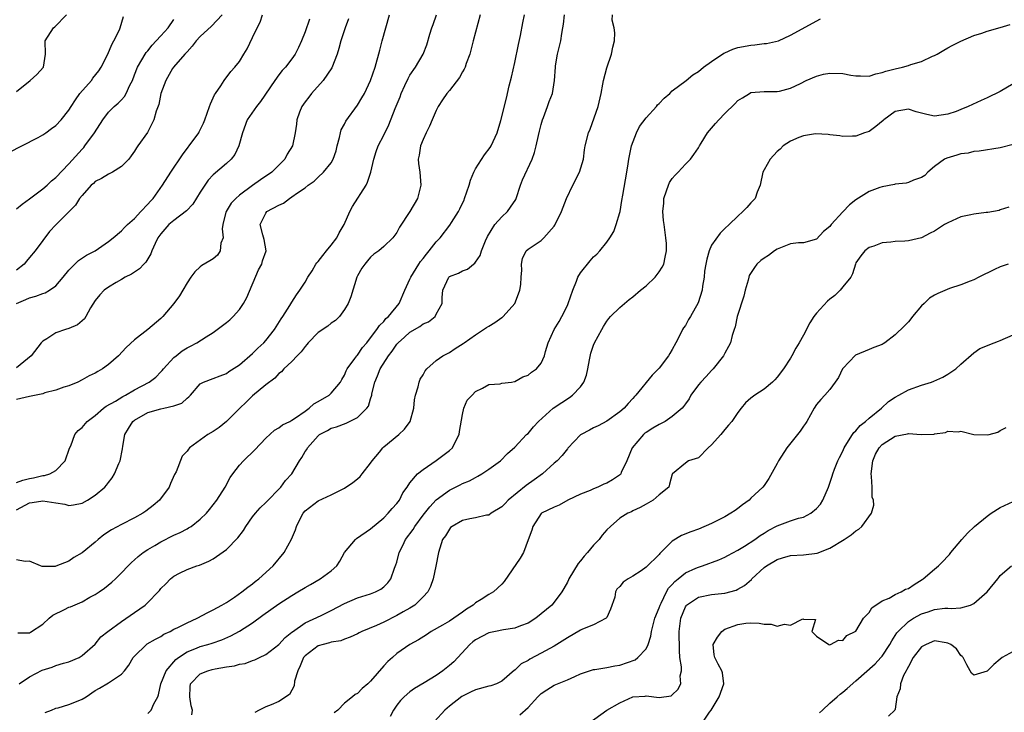
# Model space of a CAD drawing. Units: inches. Extents: x 2541000 to 2544000, y 1539000 to 1542000.
# Drawn here: x 2541157 to 2541308, y 1541719 to 1541824 of the extents above; entities that cross this region are included whole.
import ezdxf

# ---------------------------------------------------------------- set-up
doc = ezdxf.new("R2010")
doc.units = ezdxf.units.IN
doc.header["$MEASUREMENT"] = 0
doc.layers.add('LD25411539_2ft', color=254, linetype='Continuous')

msp = doc.modelspace()

# ---------------------------------------------------------------- linework, layer by layer
at = {"layer": 'LD25411539_2ft'}
for points, elevation in [([(2541155.93, 1541804.07), (2541157.82, 1541805), (2541160.3, 1541806.3), (2541161, 1541806.68), (2541161.49, 1541807), (2541162.32, 1541807.68), (2541163, 1541808.1), (2541163.81, 1541809), (2541165, 1541810.43), (2541165.31, 1541811), (2541165.97, 1541812.03), (2541166.67, 1541813), (2541168.41, 1541815), (2541168.66, 1541815.34), (2541169.56, 1541816.44), (2541169.9, 1541817), (2541170.9, 1541819), (2541171.52, 1541820.48), (2541171.86, 1541821), (2541172.68, 1541822.68), (2541172.8, 1541823), (2541173.29, 1541824.71)], 8134), ([(2541227.69, 1541825), (2541226.61, 1541821), (2541226.1, 1541819), (2541225.57, 1541817.57), (2541225.39, 1541817), (2541225.28, 1541816.72), (2541225, 1541816.29), (2541224.56, 1541815.44), (2541223, 1541813.44), (2541222.61, 1541813), (2541221.96, 1541812.04), (2541221.31, 1541811), (2541221, 1541810.41), (2541220.4, 1541809), (2541220, 1541808), (2541219.47, 1541807), (2541219, 1541806), (2541218.59, 1541805), (2541218.41, 1541803.59), (2541218.27, 1541803), (2541218.31, 1541802.31), (2541218.5, 1541801), (2541218.66, 1541799), (2541218.13, 1541797), (2541216.98, 1541795.03), (2541215.39, 1541792.61), (2541215, 1541791.79), (2541214.4, 1541791), (2541213, 1541789.66), (2541212.27, 1541789), (2541211.5, 1541788.5), (2541211, 1541788.04), (2541210.51, 1541787.49), (2541210.12, 1541787), (2541209.65, 1541786.35), (2541209, 1541785.19), (2541208.91, 1541785), (2541207.98, 1541782.02), (2541207.59, 1541781), (2541207, 1541780.05), (2541206.24, 1541779), (2541205.63, 1541778.37), (2541205, 1541777.97), (2541204.45, 1541777.55), (2541203, 1541776.54), (2541201.46, 1541775), (2541201.28, 1541774.72), (2541201, 1541774.43), (2541200.4, 1541773.6), (2541199.78, 1541773), (2541199, 1541772.14), (2541197.77, 1541771), (2541197.42, 1541770.58), (2541197, 1541770.29), (2541196.38, 1541769.62), (2541195, 1541768.6), (2541193, 1541766.9), (2541192.04, 1541765.96), (2541191.03, 1541765), (2541189.02, 1541762.98), (2541187.91, 1541762.09), (2541187, 1541761.48), (2541186.18, 1541761), (2541183.39, 1541759), (2541183.2, 1541758.8), (2541183, 1541758.45), (2541182.27, 1541757.73), (2541181.33, 1541755.33), (2541181.11, 1541754.89), (2541180.48, 1541753.52), (2541180.28, 1541753), (2541178.82, 1541751), (2541177.83, 1541750.17), (2541176.7, 1541749.3), (2541176.24, 1541749), (2541175, 1541748.31), (2541173, 1541747.3), (2541171.5, 1541746.5), (2541170.31, 1541745.69), (2541169.44, 1541745), (2541169, 1541744.62), (2541167, 1541742.96), (2541165.74, 1541742.26), (2541165, 1541741.72), (2541163, 1541740.92), (2541162.91, 1541740.91), (2541161, 1541740.88), (2541160.9, 1541740.9), (2541160.63, 1541741), (2541159, 1541741.71), (2541158.34, 1541741.66), (2541157, 1541741.88)], 8150), ([(2541157, 1541749.53), (2541159, 1541750.59), (2541159.37, 1541750.63), (2541161, 1541750.91), (2541163, 1541750.57), (2541164.38, 1541750.38), (2541165, 1541750.21), (2541165.71, 1541750.29), (2541167, 1541750.56), (2541167.82, 1541751), (2541169, 1541751.78), (2541170.47, 1541753), (2541170.72, 1541753.28), (2541171, 1541753.69), (2541171.58, 1541754.42), (2541171.93, 1541755), (2541172.61, 1541756.61), (2541172.8, 1541757), (2541173.18, 1541758.82), (2541173.21, 1541759.21), (2541173.53, 1541761), (2541174.07, 1541761.93), (2541174.75, 1541763), (2541175, 1541763.2), (2541177, 1541764.34), (2541179, 1541764.92), (2541179.45, 1541765), (2541181, 1541765.37), (2541182.21, 1541765.79), (2541183, 1541766.57), (2541183.26, 1541766.74), (2541183.52, 1541767), (2541185, 1541768.71), (2541185.5, 1541769), (2541187, 1541769.55), (2541188.03, 1541769.97), (2541189, 1541770.33), (2541189.38, 1541770.62), (2541191, 1541771.64), (2541193, 1541773.37), (2541193.81, 1541774.19), (2541194.72, 1541775), (2541195, 1541775.33), (2541196.36, 1541777), (2541197.34, 1541778.66), (2541197.6, 1541779), (2541198.69, 1541780.69), (2541199, 1541781.21), (2541199.71, 1541782.29), (2541200.22, 1541783), (2541201, 1541784.25), (2541201.41, 1541785), (2541202.06, 1541785.94), (2541202.66, 1541787), (2541202.8, 1541787.2), (2541203, 1541787.41), (2541203.69, 1541788.31), (2541204.25, 1541789), (2541205, 1541789.86), (2541205.83, 1541791), (2541206.22, 1541791.78), (2541206.94, 1541793), (2541207.84, 1541795), (2541208.22, 1541795.78), (2541210.32, 1541799), (2541210.53, 1541799.47), (2541211.05, 1541801), (2541211.48, 1541803), (2541211.84, 1541804.16), (2541212.13, 1541805), (2541213, 1541806.66), (2541213.76, 1541808.24), (2541214.73, 1541810.73), (2541215.49, 1541812.51), (2541215.65, 1541813), (2541216.23, 1541814.23), (2541216.7, 1541815.3), (2541217, 1541815.79), (2541217.83, 1541817), (2541219.03, 1541819), (2541219.58, 1541820.42), (2541220.02, 1541822.02), (2541220.33, 1541823), (2541220.51, 1541823.49), (2541221.03, 1541825)], 8148), ([(2541157, 1541753.68), (2541157.96, 1541754.04), (2541159, 1541754.31), (2541159.59, 1541754.41), (2541161, 1541754.74), (2541161.25, 1541754.75), (2541162.09, 1541755), (2541163, 1541755.51), (2541164.43, 1541757), (2541165.09, 1541758.91), (2541165.26, 1541759.26), (2541165.91, 1541761), (2541166.39, 1541761.61), (2541167, 1541762.09), (2541167.76, 1541763), (2541169, 1541763.93), (2541170.25, 1541765), (2541170.69, 1541765.31), (2541172.1, 1541766.1), (2541173.21, 1541766.79), (2541173.64, 1541767), (2541175, 1541767.81), (2541177.21, 1541769), (2541178.23, 1541769.77), (2541179, 1541770.54), (2541179.22, 1541770.78), (2541179.39, 1541771), (2541181, 1541772.73), (2541181.32, 1541773), (2541182.25, 1541773.75), (2541183, 1541774.22), (2541183.52, 1541774.48), (2541184.49, 1541775), (2541185.92, 1541775.92), (2541187, 1541776.58), (2541187.62, 1541777), (2541189, 1541778.07), (2541189.51, 1541778.49), (2541190.03, 1541779), (2541191, 1541780.07), (2541191.59, 1541781), (2541192.1, 1541781.9), (2541193.91, 1541786.09), (2541194.4, 1541787), (2541194.5, 1541787.5), (2541195.05, 1541789), (2541194.76, 1541790.76), (2541194.57, 1541791.43), (2541194.17, 1541793), (2541195, 1541794.75), (2541195.18, 1541795), (2541197, 1541795.97), (2541197.7, 1541796.3), (2541198.62, 1541797), (2541199, 1541797.22), (2541199.86, 1541797.86), (2541201, 1541798.64), (2541201.46, 1541799), (2541202.37, 1541799.63), (2541203, 1541800.25), (2541203.83, 1541801), (2541205, 1541802.44), (2541205.31, 1541803), (2541205.75, 1541804.25), (2541205.92, 1541805), (2541206.27, 1541806.27), (2541206.41, 1541807), (2541206.53, 1541807.47), (2541207, 1541808.31), (2541207.22, 1541808.78), (2541209, 1541811.21), (2541209.68, 1541812.32), (2541210.06, 1541813), (2541211, 1541815), (2541211.7, 1541817), (2541212.4, 1541819.6), (2541212.74, 1541821), (2541213.89, 1541825)], 8146), ([(2541157, 1541780.99), (2541158.42, 1541781.58), (2541159, 1541781.87), (2541159.92, 1541782.08), (2541161, 1541782.53), (2541161.38, 1541782.62), (2541162.05, 1541783), (2541163, 1541783.66), (2541164.13, 1541785), (2541165, 1541786.06), (2541165.89, 1541787), (2541166.47, 1541787.53), (2541167.67, 1541788.33), (2541169, 1541789.02), (2541171, 1541790.41), (2541171.75, 1541791), (2541173, 1541792.06), (2541173.45, 1541792.55), (2541173.92, 1541793), (2541175, 1541793.95), (2541175.96, 1541795), (2541177, 1541796.11), (2541177.41, 1541796.59), (2541177.84, 1541797), (2541179.27, 1541799), (2541180.54, 1541801), (2541182.33, 1541803.67), (2541183.18, 1541804.82), (2541183.34, 1541805), (2541184.78, 1541807), (2541184.86, 1541807.14), (2541185.52, 1541808.48), (2541185.7, 1541809), (2541186.45, 1541811), (2541186.58, 1541811.42), (2541187.19, 1541812.81), (2541187.34, 1541813), (2541188.14, 1541814.14), (2541188.68, 1541815), (2541189.67, 1541816.33), (2541190.27, 1541817), (2541191, 1541817.86), (2541191.64, 1541819), (2541192.17, 1541819.83), (2541193, 1541821.52), (2541193.69, 1541823), (2541194.13, 1541823.87), (2541194.52, 1541825)], 8140), ([(2541188.36, 1541825), (2541186.72, 1541823.28), (2541185, 1541821.68), (2541184.38, 1541821), (2541183.8, 1541820.21), (2541183, 1541819.35), (2541182.84, 1541819.16), (2541182.67, 1541819), (2541180.93, 1541817), (2541180.8, 1541816.8), (2541179.78, 1541815), (2541179.02, 1541813.02), (2541178.69, 1541811.31), (2541178.31, 1541810.31), (2541177.92, 1541809), (2541177.65, 1541808.35), (2541176.96, 1541807.04), (2541175.52, 1541805), (2541175.29, 1541804.71), (2541175, 1541804.22), (2541174.49, 1541803.51), (2541174.1, 1541803), (2541173, 1541801.85), (2541171.65, 1541801), (2541171, 1541800.7), (2541169.98, 1541800.02), (2541169, 1541799.56), (2541168.72, 1541799.28), (2541168.4, 1541799), (2541167, 1541797.47), (2541166.62, 1541797), (2541166.01, 1541795.99), (2541163, 1541792.99), (2541162.05, 1541791.95), (2541161, 1541790.59), (2541159.85, 1541789), (2541159, 1541787.97), (2541158.54, 1541787.46), (2541158.16, 1541787), (2541157, 1541786.04)], 8138), ([(2541157, 1541813.32), (2541159.07, 1541815), (2541160.11, 1541815.89), (2541161.09, 1541817), (2541161.41, 1541819), (2541161.39, 1541821), (2541162.64, 1541823), (2541162.84, 1541823.16), (2541164.61, 1541825)], 8132), ([(2541207.64, 1541824.36), (2541207.12, 1541823), (2541206.44, 1541821), (2541206.14, 1541819.86), (2541205.87, 1541819), (2541205.07, 1541816.93), (2541203.78, 1541815), (2541201.99, 1541813), (2541201.57, 1541812.43), (2541201, 1541811.71), (2541200.49, 1541811), (2541200.17, 1541810.17), (2541199.74, 1541809), (2541199.69, 1541808.31), (2541199.51, 1541807), (2541199.09, 1541805), (2541198.26, 1541803.74), (2541197.91, 1541803), (2541197, 1541802.06), (2541195.94, 1541801), (2541194.19, 1541799.81), (2541193, 1541798.97), (2541191, 1541797.49), (2541190.43, 1541797), (2541189.74, 1541796.26), (2541188.97, 1541795.03), (2541188.93, 1541794.93), (2541188.47, 1541793), (2541188.35, 1541792.35), (2541188.49, 1541791), (2541188.17, 1541790.17), (2541188.06, 1541789), (2541187.64, 1541788.36), (2541187, 1541787.81), (2541186.5, 1541787.5), (2541185.25, 1541786.75), (2541185, 1541786.57), (2541184.21, 1541785.79), (2541183.6, 1541785), (2541183, 1541784.13), (2541182.36, 1541783), (2541181.86, 1541782.14), (2541181, 1541781), (2541179.33, 1541779), (2541179, 1541778.69), (2541177.01, 1541777), (2541175, 1541775.43), (2541173.73, 1541774.27), (2541172.55, 1541773), (2541171, 1541771.66), (2541170.1, 1541771), (2541169.39, 1541770.61), (2541169, 1541770.38), (2541168.07, 1541769.93), (2541167, 1541769.32), (2541166.34, 1541769), (2541165, 1541768.45), (2541164.21, 1541768.21), (2541163, 1541767.79), (2541161.34, 1541767.35), (2541161, 1541767.23), (2541159, 1541766.81), (2541157, 1541766.36)], 8144), ([(2541201.68, 1541824.32), (2541201, 1541822.39), (2541200.44, 1541821), (2541200, 1541820), (2541199.48, 1541819), (2541199, 1541818.29), (2541198, 1541817), (2541197.52, 1541816.48), (2541197, 1541815.83), (2541196.4, 1541815), (2541194.21, 1541811.79), (2541193.57, 1541811), (2541192.18, 1541809), (2541191.44, 1541807), (2541190.92, 1541805), (2541190.31, 1541803.69), (2541189.74, 1541803), (2541189, 1541802.3), (2541187, 1541800.6), (2541186.24, 1541799.76), (2541185.7, 1541799), (2541185, 1541797.96), (2541183.89, 1541796.11), (2541182.91, 1541795.09), (2541181, 1541793.65), (2541180.21, 1541793), (2541179, 1541791.62), (2541178.57, 1541791), (2541178.14, 1541790.14), (2541177.63, 1541789), (2541177.46, 1541788.54), (2541176.71, 1541787.29), (2541176.4, 1541787), (2541175.74, 1541786.26), (2541174.55, 1541785.45), (2541173.59, 1541785), (2541173, 1541784.64), (2541172.18, 1541784.18), (2541171, 1541783.47), (2541170.38, 1541783), (2541169.71, 1541782.29), (2541169, 1541781.44), (2541168.3, 1541780.3), (2541167.57, 1541779), (2541167.35, 1541778.65), (2541166.28, 1541777.72), (2541165, 1541777.15), (2541164.47, 1541777), (2541163, 1541776.49), (2541161.6, 1541775.6), (2541161, 1541775.26), (2541160.78, 1541775), (2541159.22, 1541773), (2541157, 1541771.19)], 8142), ([(2541157, 1541795.39), (2541157.87, 1541796.13), (2541159, 1541796.94), (2541161, 1541798.45), (2541161.65, 1541799), (2541162.34, 1541799.66), (2541163, 1541800.18), (2541165, 1541802.28), (2541167, 1541804.52), (2541167.24, 1541804.76), (2541167.43, 1541805), (2541168.89, 1541807), (2541170.16, 1541809), (2541171, 1541810.13), (2541171.89, 1541811), (2541172.48, 1541811.52), (2541173, 1541812.03), (2541173.46, 1541812.54), (2541173.7, 1541813), (2541174.29, 1541814.29), (2541174.66, 1541815), (2541175, 1541815.84), (2541175.44, 1541817), (2541176.13, 1541818.13), (2541176.61, 1541819), (2541176.76, 1541819.24), (2541177, 1541819.5), (2541177.66, 1541820.34), (2541178.31, 1541821), (2541179, 1541821.79), (2541180.1, 1541823), (2541181, 1541824.28)], 8136), ([(2541157.21, 1541730.79), (2541159, 1541730.8), (2541159.13, 1541730.87), (2541161, 1541732.1), (2541161.98, 1541733), (2541162.53, 1541733.47), (2541164.33, 1541734.33), (2541165, 1541734.67), (2541165.24, 1541734.76), (2541167, 1541735.52), (2541168.19, 1541736.19), (2541169, 1541736.61), (2541169.6, 1541737), (2541170.41, 1541737.59), (2541171.52, 1541738.48), (2541172.08, 1541739), (2541173, 1541739.9), (2541174.04, 1541741), (2541174.52, 1541741.48), (2541175, 1541741.89), (2541175.57, 1541742.43), (2541176.29, 1541743), (2541177, 1541743.47), (2541178.1, 1541744.1), (2541179, 1541744.64), (2541181, 1541745.64), (2541181.93, 1541746.07), (2541183, 1541746.65), (2541183.24, 1541746.76), (2541183.61, 1541747), (2541185, 1541748.08), (2541185.96, 1541749), (2541186.44, 1541749.56), (2541187, 1541750.27), (2541187.52, 1541751), (2541188.79, 1541753), (2541189.57, 1541754.43), (2541189.96, 1541755), (2541191, 1541756.32), (2541191.61, 1541757), (2541193.32, 1541758.68), (2541195, 1541760.44), (2541196.33, 1541761.67), (2541197, 1541762.01), (2541197.54, 1541762.46), (2541198.66, 1541763), (2541199, 1541763.18), (2541199.53, 1541763.53), (2541201, 1541764.59), (2541201.6, 1541765), (2541202.33, 1541765.67), (2541203, 1541766.03), (2541204.68, 1541767), (2541205, 1541767.29), (2541206.42, 1541769), (2541206.59, 1541769.41), (2541207, 1541770.07), (2541207.26, 1541770.74), (2541207.4, 1541771), (2541208.6, 1541772.6), (2541208.87, 1541773), (2541209, 1541773.13), (2541209.75, 1541774.26), (2541210.4, 1541775), (2541211, 1541775.75), (2541211.92, 1541777), (2541212.35, 1541777.65), (2541213, 1541778.25), (2541213.33, 1541778.67), (2541213.74, 1541779), (2541215.37, 1541781), (2541216.2, 1541783), (2541217, 1541784.69), (2541217.12, 1541785), (2541218.36, 1541787), (2541218.62, 1541787.38), (2541219, 1541787.85), (2541219.5, 1541788.5), (2541219.94, 1541789), (2541221, 1541790.39), (2541221.58, 1541791), (2541223.08, 1541792.92), (2541223.31, 1541793.31), (2541224.4, 1541795), (2541224.6, 1541795.4), (2541225, 1541796.29), (2541225.24, 1541796.76), (2541225.33, 1541797), (2541226, 1541799), (2541226.22, 1541799.78), (2541226.72, 1541801), (2541227, 1541801.49), (2541228.35, 1541803.65), (2541229.22, 1541804.78), (2541229.36, 1541805), (2541230.27, 1541807), (2541230.86, 1541808.86), (2541231.71, 1541812.29), (2541232.14, 1541814.14), (2541232.5, 1541815.5), (2541233, 1541817.74), (2541233.53, 1541820.47), (2541233.83, 1541821.83), (2541234.22, 1541823.78), (2541234.44, 1541825)], 8152), ([(2541157.4, 1541723), (2541159, 1541724.09), (2541160.91, 1541725.09), (2541162.44, 1541725.56), (2541163, 1541725.8), (2541164.15, 1541726.15), (2541165, 1541726.36), (2541166.53, 1541727), (2541167, 1541727.32), (2541169, 1541729.06), (2541169.86, 1541730.14), (2541170.91, 1541731), (2541173, 1541732.52), (2541175, 1541733.86), (2541176.61, 1541735), (2541177, 1541735.38), (2541178.59, 1541737), (2541178.78, 1541737.22), (2541179, 1541737.52), (2541179.77, 1541738.23), (2541180.46, 1541739), (2541181, 1541739.43), (2541181.87, 1541739.87), (2541183, 1541740.41), (2541184.52, 1541741), (2541184.9, 1541741.1), (2541186.32, 1541741.68), (2541187, 1541742.07), (2541189, 1541743.48), (2541190.76, 1541745.24), (2541191.62, 1541746.38), (2541191.98, 1541747), (2541193, 1541748.46), (2541193.43, 1541749), (2541194.15, 1541749.85), (2541195, 1541750.64), (2541197.31, 1541753), (2541198.02, 1541753.98), (2541198.96, 1541755), (2541200.14, 1541757), (2541200.5, 1541757.5), (2541201, 1541758.4), (2541201.26, 1541758.74), (2541201.38, 1541759), (2541203, 1541760.81), (2541203.22, 1541761), (2541204.4, 1541761.6), (2541205, 1541761.99), (2541205.8, 1541762.2), (2541207.27, 1541762.73), (2541209, 1541763.59), (2541210.43, 1541765), (2541210.67, 1541765.33), (2541211, 1541766.46), (2541211.18, 1541767), (2541211.2, 1541767.2), (2541211.62, 1541769), (2541212.07, 1541769.93), (2541212.45, 1541771), (2541213.72, 1541773), (2541214.27, 1541773.73), (2541215, 1541774.77), (2541215.2, 1541775), (2541216.14, 1541775.86), (2541217, 1541776.6), (2541218.52, 1541777.48), (2541219, 1541777.86), (2541219.82, 1541778.18), (2541220.82, 1541779), (2541221, 1541779.37), (2541221.92, 1541781), (2541221.92, 1541781.92), (2541222.03, 1541783), (2541222.92, 1541785), (2541223, 1541785.08), (2541224.41, 1541785.59), (2541225, 1541785.94), (2541225.79, 1541786.21), (2541226.69, 1541787), (2541226.89, 1541787.11), (2541227, 1541787.26), (2541227.68, 1541788.32), (2541227.9, 1541789), (2541228.53, 1541790.53), (2541228.82, 1541791.18), (2541229.94, 1541793), (2541231, 1541794.21), (2541231.87, 1541795), (2541232.32, 1541795.68), (2541233.14, 1541796.86), (2541233.2, 1541797), (2541233.85, 1541799), (2541234.16, 1541799.84), (2541235.64, 1541803), (2541236.01, 1541803.99), (2541236.25, 1541805), (2541236.58, 1541806.58), (2541236.76, 1541807.24), (2541237, 1541808.27), (2541237.2, 1541809), (2541237.35, 1541809.35), (2541237.98, 1541811), (2541238.24, 1541811.76), (2541238.72, 1541813), (2541239.04, 1541815), (2541239.17, 1541817), (2541239.2, 1541817.2), (2541239.51, 1541819), (2541239.81, 1541820.19), (2541239.98, 1541821), (2541240.16, 1541822.16), (2541240.33, 1541823), (2541240.41, 1541823.59), (2541240.55, 1541825)], 8154), ([(2541161.39, 1541718.61), (2541162.34, 1541719), (2541163, 1541719.29), (2541163.35, 1541719.35), (2541165, 1541719.84), (2541166.42, 1541720.42), (2541167, 1541720.64), (2541167.6, 1541721), (2541169, 1541721.96), (2541169.67, 1541722.33), (2541171, 1541723.13), (2541171.47, 1541723.47), (2541173, 1541724.46), (2541173.47, 1541725), (2541174.15, 1541725.85), (2541174.81, 1541727), (2541175, 1541727.24), (2541176.81, 1541729), (2541176.92, 1541729.08), (2541178.18, 1541729.82), (2541179, 1541730.23), (2541179.45, 1541730.55), (2541180.41, 1541731), (2541181, 1541731.31), (2541181.59, 1541731.59), (2541183, 1541732.32), (2541184.56, 1541733), (2541186.15, 1541733.85), (2541187, 1541734.26), (2541188.33, 1541735), (2541189, 1541735.41), (2541190.22, 1541736.22), (2541191.37, 1541737), (2541192.26, 1541737.74), (2541193, 1541738.27), (2541193.41, 1541738.59), (2541193.96, 1541739), (2541196.13, 1541741), (2541197.83, 1541743), (2541198.95, 1541745.05), (2541199.54, 1541746.46), (2541199.67, 1541747), (2541200.34, 1541748.34), (2541200.7, 1541749), (2541201, 1541749.35), (2541203, 1541750.92), (2541205, 1541751.81), (2541206.7, 1541752.7), (2541207, 1541752.84), (2541208.29, 1541753.71), (2541209, 1541754.25), (2541209.4, 1541754.6), (2541209.73, 1541755), (2541211, 1541756.63), (2541211.24, 1541757), (2541212.33, 1541758.33), (2541212.86, 1541759), (2541213, 1541759.14), (2541215.29, 1541761), (2541216.17, 1541761.83), (2541217.04, 1541763), (2541217.57, 1541765), (2541217.7, 1541766.3), (2541217.83, 1541767), (2541218.26, 1541768.26), (2541218.4, 1541769), (2541218.55, 1541769.45), (2541219, 1541770.09), (2541219.29, 1541770.71), (2541219.55, 1541771), (2541221, 1541772.28), (2541222.02, 1541773), (2541223, 1541773.51), (2541223.88, 1541774.12), (2541225.11, 1541774.89), (2541225.24, 1541775), (2541227, 1541776.22), (2541228.22, 1541777), (2541228.67, 1541777.33), (2541229, 1541777.51), (2541229.92, 1541778.08), (2541231, 1541778.84), (2541231.11, 1541778.89), (2541231.23, 1541779), (2541233, 1541781), (2541233.56, 1541782.43), (2541233.75, 1541783), (2541233.88, 1541783.88), (2541233.94, 1541785), (2541234.07, 1541786.07), (2541234.01, 1541787), (2541234.17, 1541787.83), (2541234.71, 1541789), (2541235, 1541789.26), (2541237, 1541790.59), (2541237.42, 1541791), (2541239, 1541792.76), (2541239.1, 1541792.9), (2541240.1, 1541795), (2541240.85, 1541797), (2541241.83, 1541799), (2541242.87, 1541801), (2541243.44, 1541803), (2541243.61, 1541804.39), (2541243.73, 1541805), (2541244.21, 1541807), (2541244.45, 1541807.55), (2541245.68, 1541811), (2541246.15, 1541813), (2541246.41, 1541814.41), (2541246.5, 1541815), (2541247, 1541816.93), (2541247.72, 1541819), (2541247.93, 1541820.07), (2541248.19, 1541821), (2541248.25, 1541822.25), (2541248.14, 1541823), (2541247.83, 1541824.17), (2541247.86, 1541825)], 8156), ([(2541177, 1541718.5), (2541177.28, 1541718.72), (2541177.52, 1541719), (2541177.94, 1541719.94), (2541178.54, 1541721), (2541178.67, 1541721.33), (2541179.03, 1541723), (2541179.83, 1541725), (2541181.3, 1541726.7), (2541181.7, 1541727), (2541183, 1541727.88), (2541184.45, 1541728.45), (2541185, 1541728.68), (2541186.16, 1541729), (2541186.81, 1541729.19), (2541188.29, 1541729.71), (2541189.68, 1541730.32), (2541191, 1541731.02), (2541193, 1541732.3), (2541194.55, 1541733.45), (2541197, 1541735.2), (2541199, 1541736.48), (2541199.9, 1541737), (2541201, 1541737.71), (2541201.84, 1541738.16), (2541203.28, 1541739), (2541205, 1541740.25), (2541205.82, 1541741), (2541206.3, 1541741.7), (2541207.01, 1541743), (2541208.69, 1541745), (2541208.85, 1541745.15), (2541211, 1541746.65), (2541213, 1541748.33), (2541213.65, 1541749), (2541214.27, 1541749.73), (2541215, 1541750.47), (2541215.38, 1541751), (2541215.89, 1541752.11), (2541216.59, 1541753), (2541217, 1541753.65), (2541218.16, 1541755), (2541219, 1541755.69), (2541221, 1541757.04), (2541223, 1541758.56), (2541223.48, 1541759), (2541223.94, 1541759.94), (2541224.49, 1541761), (2541224.54, 1541761.46), (2541225, 1541764.06), (2541225.23, 1541765), (2541225.73, 1541766.27), (2541226.47, 1541767), (2541227, 1541767.56), (2541228.06, 1541768.06), (2541229, 1541768.63), (2541230.75, 1541768.75), (2541231, 1541768.82), (2541232.46, 1541769), (2541232.92, 1541769.08), (2541233, 1541769.08), (2541234.19, 1541769.81), (2541235, 1541770.06), (2541235.51, 1541770.49), (2541236.29, 1541771), (2541237, 1541771.89), (2541237.53, 1541773), (2541237.67, 1541773.67), (2541238.05, 1541775), (2541238.98, 1541777), (2541239.75, 1541778.25), (2541240.16, 1541779), (2541241, 1541780.68), (2541241.13, 1541781), (2541241.81, 1541783), (2541242.41, 1541784.41), (2541242.62, 1541785), (2541243, 1541785.68), (2541244.49, 1541787.51), (2541245, 1541788.09), (2541245.5, 1541788.5), (2541245.96, 1541789), (2541247, 1541790.31), (2541247.47, 1541791), (2541248.06, 1541791.94), (2541248.44, 1541793), (2541249, 1541794.85), (2541249.03, 1541795), (2541249.31, 1541796.69), (2541249.48, 1541797.48), (2541250.08, 1541801), (2541250.25, 1541802.25), (2541250.38, 1541803), (2541250.79, 1541805), (2541251.53, 1541807), (2541252.02, 1541807.98), (2541253, 1541809.3), (2541254.57, 1541811), (2541254.75, 1541811.25), (2541255, 1541811.48), (2541255.74, 1541812.26), (2541256.63, 1541813), (2541257, 1541813.39), (2541259.09, 1541815), (2541260.14, 1541815.86), (2541261, 1541816.33), (2541261.78, 1541817), (2541263, 1541817.85), (2541264.87, 1541819.13), (2541265, 1541819.19), (2541266.22, 1541819.78), (2541267, 1541820), (2541269, 1541820.37), (2541269.6, 1541820.4), (2541271, 1541820.61), (2541271.37, 1541820.63), (2541273.17, 1541821), (2541275, 1541821.88), (2541279.61, 1541824.39)], 8158), ([(2541183.73, 1541718.27), (2541183.81, 1541719), (2541183.64, 1541719.64), (2541183.41, 1541721), (2541183.48, 1541722.52), (2541183.54, 1541723), (2541185, 1541724.51), (2541186.17, 1541725), (2541186.82, 1541725.18), (2541187.28, 1541725.28), (2541189, 1541725.58), (2541190.25, 1541725.75), (2541191, 1541725.98), (2541191.89, 1541726.11), (2541193, 1541726.56), (2541193.36, 1541726.64), (2541194.05, 1541727), (2541195, 1541727.45), (2541197, 1541729.01), (2541197.96, 1541730.04), (2541199, 1541730.87), (2541199.06, 1541730.94), (2541201, 1541732.29), (2541203.43, 1541733.43), (2541205, 1541734.19), (2541207, 1541735.26), (2541209, 1541736.12), (2541211, 1541736.73), (2541211.72, 1541737), (2541212.56, 1541737.44), (2541213, 1541737.79), (2541213.61, 1541738.39), (2541214.06, 1541739), (2541214.65, 1541740.65), (2541214.86, 1541741.14), (2541215, 1541741.57), (2541215.37, 1541743), (2541215.93, 1541744.07), (2541216.31, 1541745), (2541217.46, 1541746.54), (2541217.73, 1541747), (2541219, 1541748.7), (2541220.01, 1541749.99), (2541221, 1541751.04), (2541223, 1541752.53), (2541224.64, 1541753.36), (2541225, 1541753.56), (2541226.05, 1541753.95), (2541227, 1541754.48), (2541227.36, 1541754.64), (2541227.97, 1541755), (2541229, 1541755.71), (2541230.79, 1541757), (2541231.88, 1541758.12), (2541233, 1541759.09), (2541234.79, 1541761), (2541235, 1541761.18), (2541235.83, 1541762.17), (2541236.6, 1541763), (2541238.84, 1541765), (2541240.13, 1541765.87), (2541241.34, 1541766.66), (2541241.77, 1541767), (2541243, 1541768.28), (2541243.49, 1541769), (2541243.92, 1541770.08), (2541244.12, 1541771), (2541244.39, 1541772.39), (2541244.58, 1541773.42), (2541245, 1541774.64), (2541245.16, 1541775), (2541246.26, 1541777), (2541246.51, 1541777.49), (2541247, 1541778.3), (2541247.31, 1541778.68), (2541247.59, 1541779), (2541249, 1541780.36), (2541249.7, 1541781), (2541250.43, 1541781.57), (2541251, 1541781.98), (2541252.15, 1541783), (2541253, 1541783.7), (2541254.37, 1541785), (2541255, 1541785.83), (2541255.47, 1541786.53), (2541255.72, 1541787), (2541255.93, 1541788.07), (2541256.14, 1541789), (2541256.12, 1541790.12), (2541256.02, 1541791), (2541255.76, 1541793), (2541255.64, 1541793.64), (2541255.58, 1541795), (2541255.73, 1541796.27), (2541255.73, 1541797), (2541256.14, 1541798.14), (2541256.43, 1541799), (2541256.59, 1541799.41), (2541257, 1541800.02), (2541257.45, 1541800.55), (2541257.91, 1541801), (2541259, 1541802.22), (2541259.77, 1541803), (2541260.29, 1541803.71), (2541261, 1541804.72), (2541261.15, 1541805), (2541261.42, 1541805.42), (2541262.37, 1541807), (2541263, 1541807.72), (2541263.57, 1541808.43), (2541264.08, 1541809), (2541265, 1541809.96), (2541266.56, 1541811.44), (2541267, 1541811.95), (2541267.68, 1541812.32), (2541268.75, 1541813), (2541269, 1541813.14), (2541271, 1541813.31), (2541271.29, 1541813.29), (2541273, 1541813.31), (2541273.37, 1541813.37), (2541275, 1541813.79), (2541276.54, 1541814.54), (2541277.41, 1541815), (2541279, 1541815.65), (2541280.08, 1541815.92), (2541281, 1541816.1), (2541283, 1541816.03), (2541284.22, 1541815.78), (2541285, 1541815.68), (2541285.69, 1541815.69), (2541287, 1541815.63), (2541288.03, 1541815.97), (2541289, 1541816.18), (2541289.58, 1541816.42), (2541291, 1541816.78), (2541292.08, 1541817), (2541293, 1541817.24), (2541293.4, 1541817.4), (2541295, 1541817.85), (2541296.68, 1541818.68), (2541297, 1541818.81), (2541297.37, 1541819), (2541298.4, 1541819.6), (2541299, 1541819.98), (2541299.67, 1541820.33), (2541301.02, 1541820.98), (2541303, 1541821.86), (2541304.2, 1541822.2), (2541305, 1541822.5), (2541307, 1541823.05), (2541308.51, 1541823.49)], 8160), ([(2541309, 1541814.47), (2541307, 1541813.32), (2541305, 1541812.33), (2541304.08, 1541811.92), (2541302.12, 1541811), (2541301, 1541810.54), (2541300.27, 1541810.27), (2541299, 1541809.83), (2541297, 1541809.55), (2541295.8, 1541809.8), (2541295, 1541810), (2541294.21, 1541810.21), (2541293, 1541810.62), (2541291, 1541810.23), (2541289.27, 1541809), (2541289.14, 1541808.86), (2541288.05, 1541807.95), (2541287, 1541807.2), (2541286.33, 1541807), (2541285, 1541806.5), (2541284.47, 1541806.47), (2541283, 1541806.46), (2541282.54, 1541806.54), (2541281, 1541806.71), (2541280.76, 1541806.76), (2541278.84, 1541806.84), (2541277, 1541806.56), (2541276.3, 1541806.3), (2541275, 1541805.72), (2541273.89, 1541805), (2541273.47, 1541804.53), (2541273, 1541804.15), (2541271.9, 1541803), (2541271, 1541801.37), (2541270.81, 1541801), (2541270.38, 1541799), (2541269.94, 1541797.94), (2541269.62, 1541797), (2541269.33, 1541796.66), (2541269, 1541796.32), (2541268.38, 1541795.62), (2541267.77, 1541795), (2541267, 1541794.32), (2541265.67, 1541793), (2541265, 1541792.43), (2541264.29, 1541791.71), (2541263, 1541789.87), (2541262.61, 1541789), (2541262.26, 1541787.74), (2541262.09, 1541787), (2541261.93, 1541785.93), (2541261.85, 1541785), (2541261.6, 1541783.6), (2541261.55, 1541783), (2541260.93, 1541781.07), (2541259.76, 1541779), (2541259.46, 1541778.54), (2541259, 1541777.65), (2541258.73, 1541777.27), (2541258.58, 1541777), (2541258.16, 1541776.16), (2541257.52, 1541775), (2541257, 1541773.98), (2541256.62, 1541773.38), (2541256.42, 1541773), (2541255, 1541771.1), (2541254.91, 1541771), (2541253.92, 1541770.08), (2541251.45, 1541767), (2541251.22, 1541766.78), (2541251, 1541766.51), (2541250.27, 1541765.73), (2541249.68, 1541765), (2541249, 1541764.45), (2541247, 1541763.04), (2541245.67, 1541762.33), (2541245, 1541762.04), (2541244.35, 1541761.65), (2541243.08, 1541761), (2541243, 1541760.94), (2541241.09, 1541758.91), (2541241, 1541758.84), (2541240.2, 1541757.8), (2541239.46, 1541757), (2541239, 1541756.62), (2541237.21, 1541755), (2541235.92, 1541754.08), (2541234.74, 1541753.26), (2541231.99, 1541751), (2541231.5, 1541750.5), (2541231, 1541749.96), (2541229.4, 1541749), (2541229, 1541748.73), (2541228.69, 1541748.69), (2541227, 1541748.3), (2541226.15, 1541748.15), (2541225, 1541747.89), (2541223.41, 1541747), (2541223.19, 1541746.81), (2541223, 1541746.59), (2541222.42, 1541745.58), (2541221.98, 1541745), (2541221.35, 1541743), (2541220.95, 1541740.95), (2541220.52, 1541739), (2541220.14, 1541737.86), (2541219.72, 1541737), (2541219, 1541736.24), (2541217.72, 1541735), (2541217, 1541734.55), (2541215.98, 1541733.98), (2541215, 1541733.4), (2541213, 1541732.42), (2541211.89, 1541731.89), (2541209.68, 1541731), (2541209.23, 1541730.77), (2541209, 1541730.64), (2541207.89, 1541730.11), (2541207, 1541729.83), (2541206.44, 1541729.56), (2541205, 1541729.35), (2541204.75, 1541729.25), (2541203.75, 1541729), (2541203, 1541728.77), (2541201, 1541727.26), (2541200.78, 1541727), (2541200.25, 1541725.75), (2541199.89, 1541725), (2541199.4, 1541723.4), (2541199.33, 1541722.67), (2541198.63, 1541721.37), (2541197, 1541720.31), (2541195.81, 1541719.81), (2541195, 1541719.5), (2541193.98, 1541719), (2541193.36, 1541718.64)], 8162), ([(2541309, 1541805.22), (2541307, 1541804.7), (2541303.82, 1541804.18), (2541303, 1541804.13), (2541302.1, 1541803.9), (2541301, 1541803.79), (2541300.4, 1541803.6), (2541298.84, 1541803.16), (2541298.53, 1541803), (2541297, 1541801.87), (2541295.96, 1541801), (2541295.5, 1541800.5), (2541295, 1541800.17), (2541293.79, 1541799.79), (2541293, 1541799.44), (2541292.65, 1541799.35), (2541291, 1541799.17), (2541290.87, 1541799.13), (2541289, 1541798.78), (2541288.67, 1541798.67), (2541287, 1541798.04), (2541285, 1541796.78), (2541284, 1541796), (2541283, 1541794.96), (2541281.21, 1541793), (2541281, 1541792.73), (2541280.05, 1541791.95), (2541279, 1541790.78), (2541277, 1541790.23), (2541276.23, 1541790.23), (2541275, 1541790.07), (2541273.49, 1541789.49), (2541273, 1541789.27), (2541272.6, 1541789), (2541271.68, 1541788.32), (2541271, 1541787.9), (2541270.48, 1541787.52), (2541269.9, 1541787), (2541269.51, 1541786.49), (2541268.74, 1541785.26), (2541268.65, 1541785), (2541268.55, 1541784.55), (2541268.13, 1541783), (2541267.9, 1541782.1), (2541266.91, 1541779), (2541266.58, 1541777.42), (2541266.42, 1541777), (2541266.11, 1541776.11), (2541265.85, 1541775), (2541265.59, 1541774.41), (2541265, 1541773.39), (2541264.88, 1541773.12), (2541264.81, 1541773), (2541263.22, 1541771), (2541263, 1541770.78), (2541262.15, 1541769.85), (2541261.35, 1541769), (2541261, 1541768.6), (2541259.85, 1541767), (2541259.55, 1541766.45), (2541259, 1541765.7), (2541258.73, 1541765.27), (2541258.51, 1541765), (2541257, 1541763.75), (2541255.91, 1541763), (2541255.32, 1541762.68), (2541255, 1541762.56), (2541254.01, 1541761.99), (2541253, 1541761.32), (2541252.8, 1541761.2), (2541252.59, 1541761), (2541250.88, 1541759), (2541250.07, 1541757), (2541249.2, 1541755.2), (2541249.13, 1541755), (2541249.08, 1541754.92), (2541247.9, 1541754.1), (2541247, 1541753.58), (2541246.57, 1541753.43), (2541245.63, 1541753), (2541245, 1541752.74), (2541244.49, 1541752.49), (2541243, 1541751.92), (2541241.09, 1541751), (2541239.76, 1541750.24), (2541239, 1541749.95), (2541237.04, 1541749), (2541237, 1541748.97), (2541235.71, 1541747), (2541235.57, 1541746.43), (2541235, 1541744.96), (2541234.29, 1541743), (2541233.82, 1541742.18), (2541231.38, 1541738.62), (2541231, 1541738.18), (2541229.73, 1541737), (2541229, 1541736.61), (2541227.87, 1541735.87), (2541227, 1541735.36), (2541226.65, 1541735), (2541225.62, 1541734.38), (2541225, 1541733.91), (2541223.7, 1541733), (2541223, 1541732.57), (2541221.96, 1541731.96), (2541220.23, 1541731), (2541219.51, 1541730.49), (2541218.31, 1541729.69), (2541217, 1541728.99), (2541215, 1541727.62), (2541214.31, 1541727), (2541213.6, 1541726.4), (2541213, 1541725.74), (2541211, 1541723.41), (2541210.56, 1541723), (2541209.7, 1541722.3), (2541209, 1541721.55), (2541208.62, 1541721.38), (2541208.21, 1541721), (2541207, 1541720.04), (2541206, 1541719), (2541205.44, 1541718.56)], 8164), ([(2541308.34, 1541795.66), (2541307, 1541795.25), (2541306.82, 1541795.18), (2541305.14, 1541794.86), (2541304.85, 1541794.85), (2541303, 1541794.62), (2541302.52, 1541794.52), (2541301, 1541794.17), (2541299, 1541793.29), (2541298.5, 1541793), (2541297, 1541792.01), (2541296.31, 1541791.69), (2541295, 1541790.98), (2541293, 1541790.51), (2541292.48, 1541790.48), (2541291, 1541790.43), (2541290.33, 1541790.33), (2541289, 1541790.24), (2541287.73, 1541789.73), (2541287, 1541789.5), (2541286.36, 1541789), (2541285.77, 1541788.23), (2541285, 1541787.17), (2541284.92, 1541787), (2541284.48, 1541785.52), (2541284.2, 1541785), (2541283, 1541783.5), (2541282.61, 1541783), (2541281.78, 1541782.22), (2541281, 1541781.65), (2541280.66, 1541781.34), (2541279, 1541779.53), (2541278.58, 1541779), (2541277.95, 1541778.05), (2541277, 1541776.13), (2541276.34, 1541775), (2541275.83, 1541774.17), (2541275.22, 1541773), (2541275, 1541772.64), (2541273.94, 1541771), (2541273, 1541769.73), (2541272.66, 1541769.34), (2541272.29, 1541769), (2541271, 1541767.91), (2541269.61, 1541767), (2541269, 1541766.55), (2541268.18, 1541765.82), (2541267.49, 1541765), (2541267, 1541764.37), (2541266.07, 1541763), (2541265.59, 1541762.41), (2541265, 1541761.75), (2541264.38, 1541761), (2541263, 1541759.43), (2541262.45, 1541759), (2541261, 1541757.45), (2541259.47, 1541757), (2541259, 1541756.64), (2541257.05, 1541755), (2541257, 1541754.94), (2541256.56, 1541753.44), (2541256.46, 1541753), (2541255, 1541751.82), (2541254.06, 1541751), (2541253, 1541750.37), (2541252.12, 1541749.88), (2541251, 1541749.37), (2541250.76, 1541749.24), (2541250.21, 1541749), (2541249, 1541748.24), (2541247.56, 1541747), (2541247, 1541746.48), (2541246.33, 1541745.67), (2541245.84, 1541745), (2541245, 1541744.14), (2541244.07, 1541743), (2541243.55, 1541742.45), (2541243, 1541741.75), (2541242.63, 1541741.37), (2541241.2, 1541739), (2541241.15, 1541738.85), (2541241, 1541738.5), (2541240.48, 1541737.52), (2541240.18, 1541737), (2541239, 1541735.43), (2541238.63, 1541735), (2541236.17, 1541733), (2541235, 1541732.26), (2541233.83, 1541731.83), (2541233, 1541731.49), (2541231.24, 1541731.24), (2541230.03, 1541731), (2541229, 1541730.76), (2541227, 1541729.7), (2541226.6, 1541729.4), (2541226.12, 1541729), (2541224.31, 1541727), (2541223.67, 1541726.33), (2541223, 1541725.78), (2541222.02, 1541725), (2541221, 1541724.28), (2541219.15, 1541723.15), (2541217.71, 1541722.29), (2541217, 1541721.76), (2541216.09, 1541721), (2541215.56, 1541720.44), (2541215, 1541719.74), (2541214.47, 1541719), (2541213.99, 1541718.01)], 8166), ([(2541308.24, 1541787), (2541307, 1541786.59), (2541306.15, 1541786.15), (2541303.74, 1541785), (2541303, 1541784.61), (2541302.41, 1541784.41), (2541301, 1541783.84), (2541299.25, 1541783.25), (2541297.49, 1541782.51), (2541297, 1541782.27), (2541296.23, 1541781.77), (2541295.39, 1541781), (2541295, 1541780.61), (2541293.63, 1541779), (2541293.37, 1541778.63), (2541293, 1541778.21), (2541292.42, 1541777.58), (2541291, 1541776.2), (2541289.43, 1541775), (2541289.17, 1541774.83), (2541289, 1541774.75), (2541287.75, 1541774.25), (2541287, 1541773.97), (2541284.92, 1541773.08), (2541283, 1541771.08), (2541282.95, 1541771), (2541282.32, 1541769.68), (2541281.85, 1541769), (2541281, 1541767.88), (2541280.26, 1541767), (2541279.65, 1541766.35), (2541279, 1541765.59), (2541278.64, 1541765), (2541277.52, 1541763), (2541277.31, 1541762.69), (2541277, 1541762.27), (2541276.49, 1541761.51), (2541274.49, 1541759), (2541273.2, 1541757), (2541273, 1541756.58), (2541271.7, 1541754.3), (2541271, 1541753.26), (2541270.81, 1541753), (2541269, 1541751.3), (2541268.7, 1541751), (2541267.7, 1541750.3), (2541267, 1541749.73), (2541266.57, 1541749.43), (2541265.94, 1541749), (2541265, 1541748.47), (2541263, 1541747.42), (2541261, 1541746.57), (2541259.81, 1541746.19), (2541258.4, 1541745.6), (2541257, 1541744.73), (2541255.27, 1541743), (2541255.12, 1541742.87), (2541255, 1541742.72), (2541253, 1541740.79), (2541252.25, 1541740.25), (2541251, 1541739.39), (2541250.28, 1541739), (2541249.51, 1541738.49), (2541249, 1541737.83), (2541248.56, 1541737.44), (2541248.34, 1541737), (2541248.22, 1541736.22), (2541247.6, 1541734.4), (2541247, 1541733.1), (2541246.94, 1541733), (2541245, 1541732), (2541243.31, 1541731.31), (2541243, 1541731.16), (2541241, 1541730), (2541239, 1541728.74), (2541237, 1541727.65), (2541235.25, 1541726.75), (2541235, 1541726.58), (2541233.97, 1541726.03), (2541233, 1541725.1), (2541232.93, 1541725.07), (2541231, 1541723.39), (2541230.18, 1541723), (2541229.31, 1541722.69), (2541229, 1541722.63), (2541227, 1541722.08), (2541226.25, 1541721.75), (2541225, 1541721.14), (2541224.91, 1541721.09), (2541223, 1541719.6), (2541222.3, 1541719), (2541220.74, 1541717.26)], 8168), ([(2541233.73, 1541718.27), (2541235, 1541719.39), (2541236.47, 1541721), (2541237, 1541721.53), (2541237.89, 1541722.11), (2541239, 1541722.79), (2541241, 1541723.61), (2541242.14, 1541724.14), (2541243, 1541724.5), (2541245, 1541725.18), (2541245.19, 1541725.19), (2541247, 1541725.48), (2541248.24, 1541725.76), (2541249, 1541725.85), (2541251.32, 1541726.68), (2541251.76, 1541727), (2541253, 1541728.35), (2541253.3, 1541729), (2541253.72, 1541730.28), (2541253.83, 1541731), (2541254.35, 1541733), (2541255, 1541734.59), (2541255.14, 1541735), (2541255.31, 1541735.31), (2541256.13, 1541737), (2541256.44, 1541737.56), (2541257, 1541738.15), (2541257.39, 1541738.61), (2541257.89, 1541739), (2541259, 1541739.9), (2541260.61, 1541740.61), (2541261, 1541740.8), (2541261.62, 1541741), (2541264.08, 1541741.92), (2541265, 1541742.32), (2541265.45, 1541742.55), (2541267, 1541743.4), (2541267.99, 1541743.99), (2541269.58, 1541745), (2541270.4, 1541745.6), (2541271, 1541745.98), (2541271.64, 1541746.36), (2541273, 1541747.11), (2541275, 1541747.83), (2541276.24, 1541748.24), (2541277, 1541748.43), (2541278.15, 1541749), (2541279, 1541749.74), (2541279.59, 1541750.41), (2541279.96, 1541751), (2541280.82, 1541753), (2541281.36, 1541754.64), (2541281.46, 1541755), (2541281.72, 1541755.72), (2541282.22, 1541757), (2541282.5, 1541757.5), (2541283, 1541758.45), (2541283.23, 1541759), (2541283.64, 1541759.64), (2541284.47, 1541761), (2541284.68, 1541761.32), (2541285, 1541761.58), (2541285.64, 1541762.36), (2541286.44, 1541763), (2541287, 1541763.49), (2541288.9, 1541765), (2541289.98, 1541766.02), (2541291, 1541766.71), (2541291.55, 1541767), (2541293, 1541767.83), (2541295, 1541768.52), (2541296.53, 1541769), (2541296.87, 1541769.13), (2541298.23, 1541769.77), (2541299, 1541770.21), (2541299.49, 1541770.51), (2541300.23, 1541771), (2541301, 1541771.75), (2541303, 1541773.44), (2541303.9, 1541774.1), (2541306.06, 1541775), (2541306.75, 1541775.25), (2541307, 1541775.33), (2541309, 1541776.22)], 8170), ([(2541244.28, 1541717), (2541247.04, 1541719), (2541249, 1541720.08), (2541250.99, 1541721), (2541252.86, 1541721.14), (2541253, 1541721.17), (2541255, 1541720.94), (2541256.81, 1541721.19), (2541257, 1541721.3), (2541257.86, 1541722.14), (2541258.3, 1541723), (2541258.2, 1541724.2), (2541258.39, 1541725), (2541258.42, 1541725.58), (2541258.17, 1541727), (2541258.08, 1541728.08), (2541258.06, 1541731), (2541258.18, 1541732.18), (2541258.3, 1541733), (2541259, 1541734.76), (2541259.1, 1541734.9), (2541259.18, 1541735), (2541261, 1541736.2), (2541263, 1541736.61), (2541265, 1541736.8), (2541266.72, 1541737.28), (2541267, 1541737.42), (2541268, 1541738), (2541269.07, 1541738.93), (2541269.12, 1541739), (2541271, 1541740.71), (2541271.36, 1541741), (2541273, 1541741.97), (2541273.78, 1541742.22), (2541275, 1541742.54), (2541277, 1541742.66), (2541279.08, 1541742.92), (2541281, 1541743.7), (2541283.21, 1541745), (2541284.28, 1541745.72), (2541285, 1541746.31), (2541285.43, 1541746.57), (2541285.9, 1541747), (2541287.38, 1541749), (2541287.75, 1541750.25), (2541287.66, 1541751), (2541287.48, 1541751.48), (2541287.47, 1541753), (2541287.4, 1541754.6), (2541287.34, 1541755), (2541287.58, 1541757), (2541287.98, 1541758.02), (2541288.55, 1541759), (2541289, 1541759.5), (2541291, 1541760.78), (2541292.88, 1541761.12), (2541293, 1541761.16), (2541294.97, 1541761.03), (2541296.92, 1541761.08), (2541297, 1541761.11), (2541298.66, 1541761.34), (2541299, 1541761.51), (2541300.59, 1541761.41), (2541301, 1541761.52), (2541302.97, 1541761.03), (2541305, 1541760.94), (2541305.3, 1541761), (2541306.63, 1541761.37), (2541307, 1541761.63), (2541307.93, 1541762.07)], 8172), ([(2541261.53, 1541717), (2541262.68, 1541718.68), (2541262.92, 1541719), (2541264.17, 1541721), (2541264.84, 1541723), (2541264.66, 1541724.66), (2541264.57, 1541725), (2541264, 1541726), (2541263.47, 1541727), (2541263.4, 1541727.4), (2541263.22, 1541729), (2541263.89, 1541730.11), (2541264.53, 1541731), (2541265, 1541731.31), (2541267, 1541732.03), (2541268.23, 1541732.23), (2541269, 1541732.29), (2541270.24, 1541732.24), (2541271, 1541732.09), (2541272.08, 1541732.08), (2541273, 1541731.81), (2541274.12, 1541732.12), (2541275, 1541731.95), (2541276.91, 1541732.91), (2541277, 1541732.84), (2541278.82, 1541732.82), (2541278.28, 1541731), (2541279, 1541730.28), (2541280.89, 1541729), (2541280.96, 1541728.96), (2541281.11, 1541729), (2541282.33, 1541729.67), (2541283, 1541729.62), (2541283.64, 1541730.36), (2541285, 1541731.02), (2541286.16, 1541733), (2541287, 1541733.85), (2541287.41, 1541734.59), (2541289, 1541735.65), (2541290.08, 1541736.08), (2541291, 1541736.6), (2541291.91, 1541737), (2541292.58, 1541737.42), (2541293, 1541737.55), (2541293.86, 1541738.14), (2541295.11, 1541738.89), (2541295.26, 1541739), (2541297, 1541740.49), (2541297.57, 1541741), (2541298.29, 1541741.71), (2541299, 1541742.46), (2541299.28, 1541742.72), (2541299.47, 1541743), (2541301.14, 1541745), (2541302.03, 1541745.97), (2541303.1, 1541747), (2541305, 1541748.57), (2541305.62, 1541749), (2541307, 1541749.87), (2541309, 1541750.82)], 8174), ([(2541279.43, 1541718.57), (2541279.91, 1541719), (2541281, 1541720.04), (2541282.14, 1541721), (2541282.58, 1541721.42), (2541283, 1541721.74), (2541283.69, 1541722.31), (2541285, 1541723.45), (2541287.93, 1541726.07), (2541288.8, 1541727), (2541289, 1541727.23), (2541290.19, 1541729), (2541290.46, 1541729.54), (2541291, 1541730.36), (2541291.23, 1541730.77), (2541291.43, 1541731), (2541293, 1541732.51), (2541293.77, 1541733), (2541295, 1541733.66), (2541296.02, 1541733.98), (2541297, 1541734.34), (2541298.55, 1541734.55), (2541299, 1541734.55), (2541299.52, 1541734.48), (2541301, 1541734.59), (2541302.45, 1541735), (2541303, 1541735.24), (2541304.99, 1541737), (2541306.64, 1541739), (2541306.78, 1541739.22), (2541307, 1541739.5), (2541308.71, 1541741)], 8176), ([(2541309, 1541727.93), (2541307.3, 1541727), (2541307, 1541726.78), (2541306.03, 1541725.97), (2541305, 1541724.95), (2541303, 1541724.31), (2541302.62, 1541724.62), (2541302.43, 1541725), (2541301.91, 1541725.91), (2541301.37, 1541727), (2541301.19, 1541727.19), (2541301, 1541727.33), (2541300.34, 1541728.34), (2541299.48, 1541729), (2541299, 1541729.22), (2541298.76, 1541729.24), (2541297, 1541729.53), (2541295.7, 1541729), (2541295, 1541728.63), (2541293.75, 1541727), (2541293, 1541725.66), (2541292.79, 1541725.21), (2541292.65, 1541725), (2541292.26, 1541724.27), (2541291.78, 1541723), (2541291.75, 1541722.25), (2541291.26, 1541721), (2541291, 1541719.12), (2541290.96, 1541719), (2541289.95, 1541718.05)], 8178)]:
    msp.add_lwpolyline(points, dxfattribs=dict(at, elevation=elevation))

doc.saveas('drawing.dxf')
